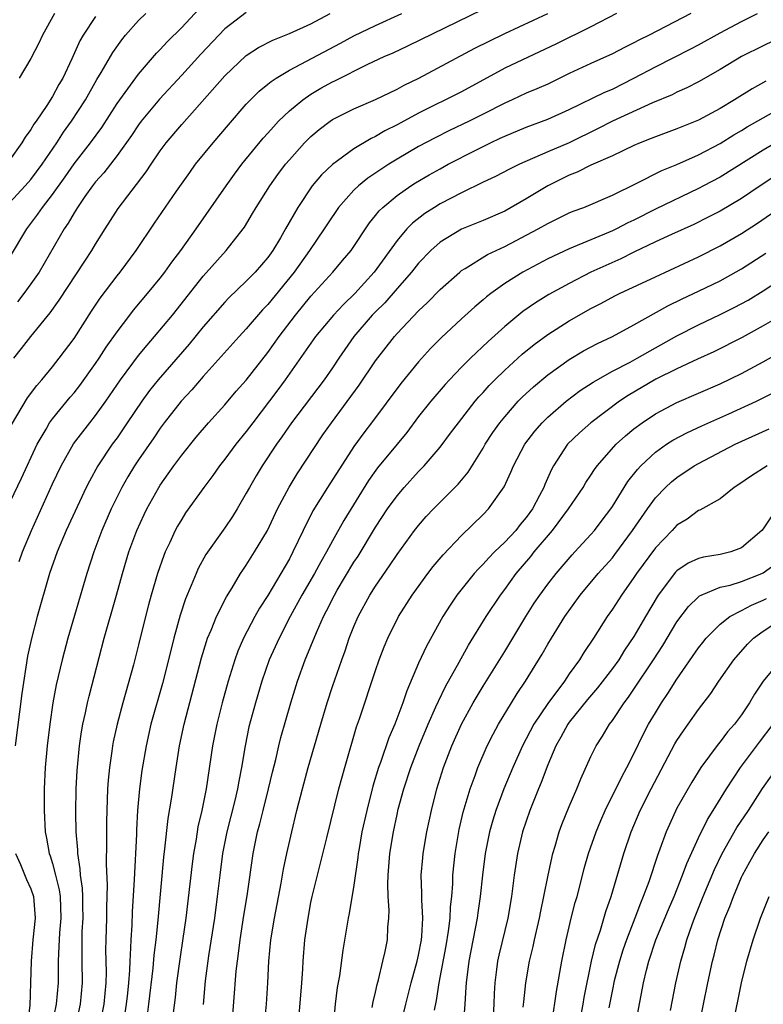
# Model space of a CAD drawing. Units: inches. Extents: x 2598000 to 2601000, y 1482000 to 1485000.
# Drawn here: x 2600124 to 2600193, y 1482177 to 1482268 of the extents above; entities that cross this region are included whole.
import ezdxf

# ---------------------------------------------------------------- set-up
doc = ezdxf.new("R2010")
doc.units = ezdxf.units.IN
doc.header["$MEASUREMENT"] = 0
doc.layers.add('LD25981482_2ft', color=222, linetype='Continuous')

msp = doc.modelspace()

# ---------------------------------------------------------------- linework, layer by layer
at = {"layer": 'LD25981482_2ft'}
for points, elevation in [([(2600122.768, 1482223), (2600124.131, 1482225.869), (2600125.581, 1482229), (2600126.412, 1482230.413), (2600126.737, 1482231), (2600127, 1482231.361), (2600128.634, 1482233.366), (2600129, 1482233.794), (2600129.533, 1482234.467), (2600131, 1482236.512), (2600131.334, 1482237), (2600131.989, 1482238.011), (2600133, 1482239.451), (2600134.176, 1482241), (2600134.534, 1482241.466), (2600135.826, 1482243), (2600137, 1482244.433), (2600137.438, 1482245), (2600138.077, 1482245.923), (2600138.905, 1482247), (2600140.341, 1482249), (2600143.128, 1482253), (2600143.908, 1482254.092), (2600144.594, 1482255), (2600146.574, 1482257.425), (2600147, 1482257.89), (2600147.512, 1482258.488), (2600147.999, 1482259), (2600149, 1482259.963), (2600150.236, 1482261), (2600151, 1482261.525), (2600151.93, 1482262.07), (2600153, 1482262.662), (2600153.235, 1482262.765), (2600156.287, 1482264.287), (2600157.795, 1482265), (2600158.635, 1482265.365), (2600160.004, 1482265.996), (2600168.077, 1482269.923)], 10910), ([(2600123, 1482246.315), (2600124.614, 1482249), (2600125.643, 1482250.357), (2600126.063, 1482251), (2600127, 1482252.207), (2600128.167, 1482253.833), (2600129, 1482255.034), (2600130.522, 1482257), (2600131.574, 1482258.426), (2600133, 1482260.636), (2600133.252, 1482261), (2600135, 1482263.381), (2600136.67, 1482265.33), (2600137, 1482265.664), (2600137.635, 1482266.364), (2600139, 1482267.692), (2600141, 1482269.833)], 10918), ([(2600123, 1482251.416), (2600124.472, 1482253), (2600125, 1482253.597), (2600126.046, 1482255), (2600127.39, 1482257), (2600128.022, 1482257.979), (2600128.761, 1482259), (2600130.064, 1482261), (2600131.123, 1482262.876), (2600131.525, 1482263.525), (2600132.603, 1482265.397), (2600133.43, 1482266.57), (2600133.791, 1482267), (2600135, 1482268.351), (2600135.667, 1482269)], 10920), ([(2600131, 1482268.721), (2600129.851, 1482267), (2600129.538, 1482266.462), (2600128.801, 1482264.801), (2600127.947, 1482263), (2600127.595, 1482262.405), (2600127, 1482261.306), (2600126.475, 1482260.476), (2600125.484, 1482259), (2600125.281, 1482258.72), (2600125, 1482258.22), (2600124.466, 1482257.534), (2600124.164, 1482257), (2600123, 1482255.391)], 10922), ([(2600123.207, 1482230.793), (2600124.685, 1482233.315), (2600125.536, 1482234.464), (2600126.009, 1482235), (2600127, 1482236.205), (2600127.632, 1482237), (2600129, 1482238.819), (2600130.624, 1482241.376), (2600131.427, 1482242.572), (2600133, 1482244.638), (2600133.296, 1482245), (2600134.786, 1482247), (2600136.47, 1482249.529), (2600138.519, 1482252.519), (2600139.745, 1482254.255), (2600140.297, 1482255), (2600141.915, 1482257), (2600143.334, 1482258.667), (2600145, 1482260.573), (2600145.405, 1482261), (2600146.207, 1482261.793), (2600147, 1482262.432), (2600147.301, 1482262.699), (2600147.759, 1482263), (2600149, 1482263.754), (2600153.756, 1482266.244), (2600155, 1482266.928), (2600157, 1482267.897), (2600159.44, 1482269)], 10912), ([(2600123.398, 1482237), (2600124.114, 1482237.886), (2600124.98, 1482239), (2600126.791, 1482241.21), (2600127.621, 1482242.378), (2600129.99, 1482246.01), (2600130.657, 1482247), (2600131, 1482247.587), (2600131.888, 1482249), (2600133.111, 1482250.889), (2600135.702, 1482254.298), (2600136.156, 1482255), (2600137, 1482256.241), (2600137.559, 1482257), (2600139, 1482258.708), (2600143, 1482263.221), (2600145, 1482265.099), (2600146.138, 1482265.862), (2600147.46, 1482266.54), (2600149, 1482267.137), (2600151, 1482268.041), (2600152.796, 1482269)], 10914), ([(2600179.387, 1482269), (2600177, 1482267.771), (2600173.805, 1482266.195), (2600169, 1482263.921), (2600165, 1482261.737), (2600161, 1482259.746), (2600159, 1482258.672), (2600157.88, 1482258.12), (2600157, 1482257.591), (2600156.592, 1482257.407), (2600155, 1482256.443), (2600153.01, 1482254.99), (2600151.979, 1482254.022), (2600151.129, 1482253), (2600149.782, 1482251), (2600148.654, 1482249), (2600148.168, 1482248.168), (2600147.464, 1482247), (2600147, 1482246.356), (2600145.816, 1482245), (2600145, 1482244.158), (2600143.388, 1482242.612), (2600143, 1482242.193), (2600141, 1482239.895), (2600139.695, 1482238.305), (2600136.823, 1482235), (2600136.012, 1482233.987), (2600135.285, 1482233), (2600133.95, 1482231), (2600133, 1482229.608), (2600132.55, 1482229), (2600131.204, 1482227), (2600130.422, 1482225.578), (2600130.138, 1482225), (2600128.273, 1482221), (2600127.428, 1482219), (2600126.731, 1482217), (2600125.575, 1482213), (2600125.038, 1482210.962), (2600124.682, 1482209.318), (2600124.138, 1482205.862), (2600123.546, 1482201)], 10906), ([(2600145, 1482269.111), (2600143, 1482267.572), (2600142.443, 1482267), (2600140.767, 1482265.233), (2600139, 1482263.281), (2600136.949, 1482261.051), (2600135.245, 1482259), (2600135, 1482258.669), (2600134.34, 1482257.66), (2600133, 1482255.805), (2600131.778, 1482254.222), (2600131, 1482253.364), (2600130.721, 1482253), (2600130.015, 1482252.015), (2600129.307, 1482251), (2600129, 1482250.507), (2600128.458, 1482249.542), (2600128.076, 1482249), (2600125.751, 1482245), (2600125, 1482243.896), (2600124.351, 1482243), (2600123.758, 1482242.242)], 10916), ([(2600127.189, 1482269), (2600126.078, 1482267), (2600125.746, 1482266.254), (2600125, 1482264.815), (2600123.891, 1482263)], 10924), ([(2600123.894, 1482218.106), (2600124.218, 1482219), (2600125.055, 1482221), (2600127, 1482225.332), (2600127.793, 1482227), (2600128.953, 1482229.046), (2600130.457, 1482231), (2600131, 1482231.673), (2600131.96, 1482233), (2600133.325, 1482235), (2600135, 1482237.236), (2600135.787, 1482238.212), (2600136.477, 1482239), (2600138.136, 1482241), (2600141, 1482244.627), (2600143.127, 1482247), (2600144.699, 1482249), (2600144.823, 1482249.177), (2600145.583, 1482250.417), (2600145.91, 1482251), (2600147.175, 1482253), (2600147.939, 1482254.061), (2600148.646, 1482255), (2600149, 1482255.426), (2600150.409, 1482257), (2600151, 1482257.594), (2600151.762, 1482258.238), (2600152.776, 1482259), (2600153, 1482259.151), (2600155, 1482260.153), (2600156.993, 1482261.007), (2600159, 1482261.976), (2600159.658, 1482262.342), (2600161.017, 1482263), (2600166.229, 1482265.771), (2600167.561, 1482266.439), (2600169, 1482267.134), (2600172.996, 1482269.004)], 10908), ([(2600186.286, 1482269), (2600182.426, 1482267), (2600181.464, 1482266.536), (2600181, 1482266.273), (2600180.139, 1482265.861), (2600179, 1482265.248), (2600177, 1482264.358), (2600175, 1482263.429), (2600173, 1482262.452), (2600171.997, 1482262.003), (2600171, 1482261.605), (2600169.7, 1482261), (2600169, 1482260.693), (2600167, 1482259.658), (2600165.685, 1482259), (2600163.865, 1482258.135), (2600162.531, 1482257.469), (2600161, 1482256.649), (2600159, 1482255.475), (2600158.236, 1482255), (2600156.288, 1482253.712), (2600155.42, 1482253), (2600155, 1482252.6), (2600153.575, 1482251), (2600152.534, 1482249.466), (2600152.243, 1482249), (2600150.883, 1482247), (2600149.453, 1482245), (2600147, 1482241.987), (2600146.511, 1482241.489), (2600145, 1482239.726), (2600144.326, 1482239), (2600141, 1482235.3), (2600139.938, 1482234.063), (2600138.952, 1482233), (2600137.375, 1482231), (2600137, 1482230.497), (2600136.403, 1482229.597), (2600135, 1482227.561), (2600134.624, 1482227), (2600134.006, 1482225.994), (2600133.441, 1482225), (2600133, 1482224.108), (2600132.464, 1482223), (2600131.593, 1482221), (2600130.83, 1482219), (2600130.186, 1482217), (2600128.423, 1482211), (2600127.903, 1482209), (2600127.342, 1482206.658), (2600127.019, 1482205), (2600126.739, 1482203), (2600126.512, 1482201), (2600126.334, 1482199), (2600126.234, 1482197), (2600126.216, 1482196.216), (2600126.215, 1482195), (2600126.315, 1482193), (2600126.438, 1482192.438), (2600126.69, 1482191), (2600126.778, 1482190.778), (2600127, 1482190.088), (2600127.291, 1482189), (2600127.629, 1482187.629), (2600127.716, 1482187), (2600127.774, 1482185), (2600127.645, 1482183.645), (2600127.605, 1482183), (2600127.6, 1482182.4), (2600127.522, 1482181), (2600127.517, 1482179.517), (2600127.53, 1482179), (2600127.356, 1482177), (2600126.896, 1482174.896)], 10904), ([(2600129.122, 1482174.878), (2600129.612, 1482177), (2600129.792, 1482179), (2600129.75, 1482181), (2600129.76, 1482182.24), (2600129.749, 1482183), (2600129.768, 1482183.768), (2600129.841, 1482185), (2600129.818, 1482186.182), (2600129.82, 1482187), (2600129.79, 1482187.79), (2600129.604, 1482189), (2600129.582, 1482189.582), (2600129.342, 1482191), (2600129.338, 1482191.338), (2600129.205, 1482193), (2600129.163, 1482194.837), (2600129.184, 1482197), (2600129.28, 1482198.72), (2600129.508, 1482201), (2600129.685, 1482202.315), (2600129.812, 1482203), (2600130.063, 1482204.063), (2600130.248, 1482205), (2600130.395, 1482205.605), (2600131.797, 1482211), (2600132.949, 1482215), (2600133.5, 1482217), (2600134.105, 1482219), (2600134.835, 1482221), (2600135.507, 1482222.493), (2600135.75, 1482223), (2600136.862, 1482225), (2600137, 1482225.214), (2600137.753, 1482226.247), (2600138.276, 1482227), (2600139, 1482227.981), (2600140.348, 1482229.652), (2600141.494, 1482231), (2600143, 1482232.669), (2600144.072, 1482233.928), (2600145, 1482234.957), (2600147, 1482237.517), (2600148.038, 1482239), (2600149.559, 1482241), (2600151, 1482242.755), (2600153.051, 1482245), (2600153.947, 1482246.053), (2600154.726, 1482247), (2600156.441, 1482249.559), (2600157, 1482250.232), (2600157.332, 1482250.668), (2600157.678, 1482251), (2600159, 1482252.09), (2600160.296, 1482253), (2600160.725, 1482253.275), (2600161.985, 1482254.015), (2600163, 1482254.591), (2600163.759, 1482255), (2600166.312, 1482256.312), (2600167.694, 1482257), (2600168.587, 1482257.413), (2600169, 1482257.627), (2600171, 1482258.464), (2600173, 1482259.19), (2600175, 1482260.076), (2600178.302, 1482261.698), (2600179, 1482261.99), (2600181, 1482262.998), (2600183, 1482264.066), (2600186.287, 1482265.713), (2600187, 1482266.09), (2600189, 1482267.196), (2600191, 1482268.25), (2600192.48, 1482269)], 10902), ([(2600195, 1482266.947), (2600193, 1482266.012), (2600191, 1482265.023), (2600189, 1482263.807), (2600187, 1482262.645), (2600185.909, 1482262.091), (2600185, 1482261.692), (2600184.538, 1482261.462), (2600182.723, 1482260.723), (2600179.017, 1482259), (2600177.688, 1482258.312), (2600175, 1482256.998), (2600173, 1482256.145), (2600170.38, 1482255), (2600169.446, 1482254.554), (2600168.136, 1482253.864), (2600167, 1482253.333), (2600165, 1482252.365), (2600163, 1482251.327), (2600162.471, 1482251), (2600161.576, 1482250.424), (2600160.45, 1482249.55), (2600159.923, 1482249), (2600159, 1482247.927), (2600156.871, 1482245), (2600155.069, 1482243), (2600154.013, 1482241.987), (2600153.098, 1482241), (2600151.43, 1482239), (2600148.624, 1482235), (2600147.938, 1482234.062), (2600145.592, 1482231), (2600145, 1482230.198), (2600144.023, 1482229), (2600143, 1482227.625), (2600142.501, 1482227), (2600141.886, 1482226.114), (2600141.047, 1482225), (2600139.368, 1482222.632), (2600139, 1482222.064), (2600138.606, 1482221.394), (2600138.398, 1482221), (2600137.892, 1482219.893), (2600137.464, 1482219), (2600137.326, 1482218.674), (2600136.739, 1482217), (2600136.153, 1482215), (2600135.91, 1482214.09), (2600135.63, 1482213), (2600135, 1482210.389), (2600134.521, 1482208.521), (2600133.539, 1482205), (2600133.01, 1482203), (2600132.642, 1482201.358), (2600132.578, 1482201), (2600132.518, 1482200.518), (2600132.286, 1482199), (2600132.174, 1482197.826), (2600132.115, 1482197), (2600132.042, 1482195), (2600132.021, 1482193.979), (2600132.031, 1482192.03), (2600131.986, 1482190.014), (2600132.07, 1482188.07), (2600132.005, 1482185.995), (2600132.002, 1482185), (2600131.946, 1482183), (2600131.935, 1482182.065), (2600131.97, 1482179.97), (2600131.944, 1482179), (2600131.763, 1482177), (2600131.316, 1482174.684)], 10900), ([(2600193.267, 1482262.733), (2600191.978, 1482262.022), (2600190.357, 1482261), (2600189, 1482260.196), (2600187, 1482259.108), (2600185, 1482258.279), (2600183, 1482257.547), (2600182.616, 1482257.384), (2600181.594, 1482257), (2600181, 1482256.754), (2600179, 1482255.802), (2600177, 1482254.914), (2600175.722, 1482254.278), (2600175, 1482254.002), (2600172.997, 1482253.003), (2600171, 1482251.808), (2600169, 1482250.663), (2600167, 1482249.782), (2600165, 1482248.978), (2600163, 1482247.763), (2600162.134, 1482247), (2600161, 1482245.828), (2600160.338, 1482245), (2600159, 1482243.482), (2600157.851, 1482242.149), (2600157, 1482241.314), (2600156.7, 1482241), (2600154.989, 1482239), (2600153.599, 1482237), (2600153, 1482236.099), (2600152.237, 1482235), (2600149.19, 1482231), (2600148.312, 1482229.688), (2600147.817, 1482229), (2600146.485, 1482227), (2600145.921, 1482226.079), (2600145.284, 1482225), (2600145, 1482224.454), (2600144.146, 1482223), (2600143.711, 1482222.289), (2600143, 1482221.241), (2600141.242, 1482218.758), (2600140.537, 1482217.463), (2600140.333, 1482217), (2600139.878, 1482215.878), (2600139.345, 1482214.655), (2600138.852, 1482213.149), (2600138.273, 1482211), (2600137.78, 1482209), (2600137.209, 1482206.792), (2600136.147, 1482203), (2600135.686, 1482201), (2600135.286, 1482198.714), (2600135.068, 1482197), (2600134.908, 1482195), (2600134.808, 1482193.192), (2600134.8, 1482192.8), (2600134.596, 1482188.596), (2600134.399, 1482185.601), (2600134.357, 1482184.357), (2600134.266, 1482183), (2600134.258, 1482182.258), (2600134.178, 1482181), (2600134.154, 1482180.154), (2600134.061, 1482179), (2600133.951, 1482178.049), (2600133.853, 1482177), (2600133.544, 1482175)], 10898), ([(2600135.788, 1482175.788), (2600135.962, 1482177), (2600136.358, 1482180.358), (2600136.448, 1482181.552), (2600136.619, 1482183), (2600136.809, 1482184.809), (2600137.341, 1482190.659), (2600137.445, 1482191.445), (2600137.738, 1482194.262), (2600138.049, 1482196.049), (2600138.475, 1482199), (2600138.801, 1482201), (2600139.239, 1482203), (2600140.84, 1482209.16), (2600141.299, 1482210.701), (2600141.408, 1482211), (2600141.726, 1482211.726), (2600142.222, 1482213), (2600143.154, 1482214.846), (2600143.674, 1482215.674), (2600144.463, 1482217), (2600144.672, 1482217.328), (2600145, 1482217.785), (2600145.775, 1482219), (2600146.956, 1482221), (2600147.888, 1482223), (2600148.971, 1482225.028), (2600149.734, 1482226.267), (2600152.123, 1482229.877), (2600152.909, 1482231), (2600155.493, 1482234.507), (2600157, 1482236.747), (2600158.751, 1482239), (2600159, 1482239.279), (2600161, 1482241.381), (2600161.831, 1482242.169), (2600163, 1482243.369), (2600164.823, 1482245), (2600165, 1482245.141), (2600165.331, 1482245.331), (2600167.389, 1482246.611), (2600169, 1482247.361), (2600172.106, 1482249), (2600173, 1482249.516), (2600174.008, 1482249.992), (2600175, 1482250.491), (2600175.359, 1482250.641), (2600176.336, 1482251), (2600179, 1482252.126), (2600181.22, 1482253.22), (2600183.585, 1482254.416), (2600185, 1482254.977), (2600187, 1482255.877), (2600189, 1482256.94), (2600190.274, 1482257.726), (2600191, 1482258.143), (2600191.528, 1482258.472), (2600193, 1482259.327), (2600195, 1482260.435)], 10896), ([(2600194.695, 1482257.305), (2600193, 1482256.308), (2600189, 1482253.813), (2600187.467, 1482253), (2600187, 1482252.755), (2600183, 1482250.841), (2600181, 1482249.819), (2600180.442, 1482249.558), (2600179.391, 1482249), (2600179, 1482248.811), (2600175, 1482247.158), (2600173, 1482246.213), (2600170.684, 1482245), (2600169, 1482243.942), (2600167.703, 1482243), (2600167.309, 1482242.69), (2600167, 1482242.407), (2600166.233, 1482241.767), (2600165, 1482240.656), (2600163.103, 1482238.897), (2600162.116, 1482237.884), (2600161, 1482236.66), (2600159.342, 1482234.657), (2600156.626, 1482231), (2600155.924, 1482230.076), (2600155, 1482228.81), (2600152.548, 1482225), (2600151.19, 1482222.81), (2600150.286, 1482221), (2600149.336, 1482219), (2600149, 1482218.378), (2600148.205, 1482217), (2600147, 1482214.969), (2600146.23, 1482213.77), (2600145.802, 1482213), (2600144.746, 1482211), (2600144.214, 1482209.786), (2600143.935, 1482209), (2600143.322, 1482207), (2600142.768, 1482205), (2600142.258, 1482203), (2600141.854, 1482201), (2600141.268, 1482197), (2600140.867, 1482195), (2600140.512, 1482193.488), (2600140.331, 1482192.331), (2600140.087, 1482191), (2600139.959, 1482190.041), (2600139.381, 1482185), (2600139.113, 1482183.113), (2600138.816, 1482181.184), (2600138.523, 1482179), (2600138.381, 1482177.619), (2600138.2, 1482176.2)], 10894), ([(2600194.1, 1482253.9), (2600192.721, 1482253), (2600191, 1482251.838), (2600189, 1482250.654), (2600187.912, 1482250.088), (2600186.574, 1482249.426), (2600184.479, 1482248.479), (2600183, 1482247.789), (2600181, 1482246.838), (2600179.775, 1482246.225), (2600178.381, 1482245.619), (2600177, 1482244.99), (2600175, 1482243.946), (2600173.097, 1482242.903), (2600171.852, 1482242.148), (2600170.67, 1482241.33), (2600169, 1482239.952), (2600167.449, 1482238.551), (2600165.82, 1482237), (2600165, 1482236.168), (2600163.879, 1482235), (2600163.459, 1482234.542), (2600162.124, 1482233), (2600161, 1482231.586), (2600159.895, 1482230.105), (2600159.007, 1482229), (2600157.195, 1482226.805), (2600156.358, 1482225.642), (2600154.067, 1482221.933), (2600153, 1482220.023), (2600152.452, 1482219), (2600151.915, 1482218.085), (2600151.327, 1482217), (2600150.158, 1482215), (2600149.081, 1482213), (2600148.051, 1482211), (2600147.135, 1482209), (2600146.433, 1482207), (2600145.851, 1482205), (2600145.249, 1482202.751), (2600144.885, 1482201), (2600144.553, 1482199), (2600144.293, 1482197.707), (2600144.179, 1482197), (2600143.934, 1482195.934), (2600143.193, 1482193), (2600142.797, 1482191), (2600142.529, 1482189), (2600142.294, 1482187), (2600142.032, 1482185), (2600141.491, 1482181.491), (2600141.179, 1482179.179), (2600140.98, 1482176.98)], 10892), ([(2600143.619, 1482174.381), (2600144.073, 1482180.073), (2600144.175, 1482181), (2600144.279, 1482181.721), (2600144.423, 1482183), (2600144.764, 1482185.236), (2600145.068, 1482187.068), (2600145.646, 1482191), (2600146.05, 1482193), (2600146.254, 1482193.746), (2600146.552, 1482195), (2600147.061, 1482197), (2600147.434, 1482198.566), (2600147.734, 1482199.734), (2600148.02, 1482201), (2600148.215, 1482201.785), (2600149.149, 1482205), (2600149.752, 1482207), (2600150.482, 1482209), (2600151.511, 1482211.511), (2600152.164, 1482213), (2600152.455, 1482213.545), (2600153.181, 1482215), (2600153.445, 1482215.445), (2600155, 1482218.042), (2600155.377, 1482218.623), (2600157, 1482221.298), (2600158.127, 1482223), (2600159, 1482224.229), (2600159.659, 1482225), (2600161, 1482226.467), (2600161.518, 1482227), (2600163, 1482228.745), (2600163.977, 1482230.023), (2600164.695, 1482231), (2600166.266, 1482233), (2600166.602, 1482233.398), (2600167, 1482233.824), (2600167.55, 1482234.449), (2600168.085, 1482235), (2600169, 1482235.899), (2600170.622, 1482237.378), (2600171.726, 1482238.274), (2600173, 1482239.201), (2600175, 1482240.475), (2600177, 1482241.611), (2600177.921, 1482242.079), (2600179.217, 1482242.783), (2600179.654, 1482243), (2600183, 1482244.557), (2600187, 1482246.4), (2600189, 1482247.421), (2600191, 1482248.579), (2600192.478, 1482249.522), (2600195, 1482251.255)], 10890), ([(2600146.484, 1482173), (2600146.861, 1482177), (2600146.992, 1482179), (2600147.097, 1482181), (2600147.293, 1482183), (2600147.625, 1482185), (2600148.242, 1482188.242), (2600148.46, 1482189.541), (2600148.77, 1482191), (2600149.216, 1482193), (2600149.696, 1482195), (2600150.209, 1482197), (2600150.758, 1482199), (2600151.923, 1482203), (2600152.512, 1482205), (2600153, 1482206.505), (2600153.867, 1482209), (2600154.173, 1482209.827), (2600154.569, 1482211), (2600155, 1482212.08), (2600155.391, 1482213), (2600156.481, 1482215), (2600157, 1482215.829), (2600158.292, 1482217.708), (2600159, 1482218.781), (2600160.636, 1482221), (2600161, 1482221.468), (2600161.717, 1482222.283), (2600162.391, 1482223), (2600164.691, 1482225.309), (2600165.591, 1482226.409), (2600167, 1482228.653), (2600167.199, 1482229), (2600167.912, 1482230.088), (2600168.544, 1482231), (2600169, 1482231.565), (2600170.262, 1482233), (2600170.624, 1482233.376), (2600171.659, 1482234.341), (2600173, 1482235.456), (2600175, 1482236.877), (2600176.326, 1482237.674), (2600177.624, 1482238.376), (2600179.007, 1482239.007), (2600181, 1482240.089), (2600184.145, 1482241.855), (2600185.488, 1482242.512), (2600187, 1482243.221), (2600189, 1482244.186), (2600191, 1482245.307), (2600193.262, 1482246.738)], 10888), ([(2600149.738, 1482173.738), (2600150.167, 1482179), (2600150.253, 1482180.253), (2600150.285, 1482181), (2600150.451, 1482183), (2600150.732, 1482185), (2600151, 1482186.439), (2600151.118, 1482187), (2600151.612, 1482189), (2600151.905, 1482190.094), (2600152.468, 1482192.468), (2600153.588, 1482197), (2600154.139, 1482199), (2600155.249, 1482202.751), (2600155.522, 1482203.522), (2600157, 1482208), (2600157.355, 1482209), (2600157.811, 1482210.189), (2600158.152, 1482211), (2600159.136, 1482213), (2600160.398, 1482215), (2600161.852, 1482217), (2600162.352, 1482217.648), (2600163.272, 1482218.729), (2600165, 1482220.526), (2600167, 1482222.476), (2600167.503, 1482223), (2600168.946, 1482225.053), (2600169.582, 1482226.418), (2600169.817, 1482227), (2600170.875, 1482229), (2600171.785, 1482230.214), (2600172.469, 1482231), (2600173, 1482231.527), (2600174.716, 1482233), (2600176.018, 1482233.982), (2600177.222, 1482234.778), (2600179, 1482235.79), (2600180.64, 1482236.64), (2600181.3, 1482237), (2600183, 1482237.967), (2600185, 1482239.065), (2600187, 1482240.087), (2600189, 1482241.039), (2600190.304, 1482241.696), (2600191.6, 1482242.399), (2600193, 1482243.246), (2600196.485, 1482245.515)], 10886), ([(2600194.728, 1482241), (2600193, 1482239.987), (2600191.067, 1482238.933), (2600188.415, 1482237.586), (2600186.911, 1482236.911), (2600185, 1482236.019), (2600183.036, 1482235.036), (2600180.463, 1482233.537), (2600179.651, 1482233), (2600176.989, 1482231), (2600175.934, 1482230.067), (2600174.841, 1482229), (2600173.521, 1482227), (2600173.336, 1482226.664), (2600172.726, 1482225.274), (2600172.622, 1482225), (2600172.246, 1482224.246), (2600171.587, 1482223), (2600171, 1482222.188), (2600170.449, 1482221.551), (2600170.019, 1482221), (2600169, 1482219.913), (2600168.055, 1482219), (2600167.531, 1482218.469), (2600167, 1482217.862), (2600166.562, 1482217.438), (2600166.177, 1482217), (2600164.568, 1482215), (2600163.93, 1482214.07), (2600163.254, 1482213), (2600161.737, 1482210.263), (2600161, 1482208.665), (2600159.898, 1482206.102), (2600159.534, 1482205), (2600158.784, 1482203), (2600158.248, 1482201.752), (2600157.467, 1482199.467), (2600157.291, 1482199), (2600156.758, 1482197.242), (2600156.18, 1482195), (2600155.745, 1482193), (2600155.476, 1482191.476), (2600155.399, 1482191), (2600155.365, 1482190.634), (2600155, 1482188.069), (2600154.565, 1482185.435), (2600154.471, 1482185), (2600153.962, 1482182.039), (2600153.641, 1482179.641), (2600153.454, 1482178.546), (2600153.264, 1482177), (2600153.055, 1482174.945)], 10884), ([(2600156.695, 1482176.695), (2600156.773, 1482177.227), (2600157, 1482178.126), (2600157.153, 1482178.847), (2600157.285, 1482179.285), (2600157.694, 1482181), (2600157.894, 1482181.894), (2600158.105, 1482183), (2600158.15, 1482184.15), (2600158.23, 1482185), (2600158.264, 1482185.736), (2600158.177, 1482187), (2600158.142, 1482188.141), (2600158.181, 1482189), (2600158.337, 1482191), (2600158.656, 1482193), (2600159, 1482194.614), (2600159.116, 1482195.116), (2600159.627, 1482197), (2600160.277, 1482199), (2600161.05, 1482201), (2600161.884, 1482203), (2600162.609, 1482204.609), (2600162.837, 1482205.163), (2600163.496, 1482206.504), (2600164.781, 1482208.781), (2600165.644, 1482210.356), (2600167.287, 1482213), (2600168.602, 1482215), (2600169, 1482215.519), (2600170.063, 1482217), (2600171.425, 1482218.574), (2600171.751, 1482219), (2600173.429, 1482221), (2600174.934, 1482223), (2600176.296, 1482225), (2600176.55, 1482225.45), (2600177, 1482226.124), (2600177.334, 1482226.666), (2600177.583, 1482227), (2600179.367, 1482229), (2600180.214, 1482229.786), (2600181, 1482230.427), (2600181.753, 1482231), (2600183, 1482231.832), (2600185, 1482232.891), (2600189, 1482234.62), (2600191, 1482235.569), (2600193, 1482236.647), (2600194.497, 1482237.503)], 10882), ([(2600159.448, 1482175.449), (2600159.817, 1482177), (2600160.321, 1482179), (2600160.873, 1482181), (2600161, 1482181.559), (2600161.274, 1482183), (2600161.312, 1482183.312), (2600161.401, 1482185), (2600161.299, 1482186.701), (2600161.316, 1482187.316), (2600161.252, 1482189), (2600161.386, 1482190.614), (2600161.426, 1482191), (2600161.771, 1482193), (2600162.189, 1482195), (2600162.689, 1482197), (2600163.322, 1482199), (2600164.099, 1482201), (2600165, 1482203.028), (2600166.081, 1482205), (2600167, 1482206.536), (2600169, 1482209.755), (2600170.963, 1482213), (2600171.75, 1482214.25), (2600172.255, 1482215), (2600173, 1482216.022), (2600173.77, 1482217), (2600175.255, 1482218.744), (2600175.508, 1482219), (2600177, 1482220.61), (2600177.332, 1482221), (2600178.058, 1482221.942), (2600178.843, 1482223), (2600179, 1482223.236), (2600180.439, 1482225.561), (2600181.327, 1482226.673), (2600181.641, 1482227), (2600183, 1482228.273), (2600184.021, 1482229), (2600184.614, 1482229.386), (2600185.924, 1482230.076), (2600187.295, 1482230.705), (2600189.822, 1482231.822), (2600192.374, 1482233), (2600193, 1482233.307), (2600194.112, 1482233.888)], 10880), ([(2600162.465, 1482176.466), (2600162.661, 1482177.339), (2600162.904, 1482179), (2600163.558, 1482182.442), (2600163.784, 1482183.784), (2600163.931, 1482185), (2600163.959, 1482186.041), (2600164.079, 1482187), (2600164.177, 1482188.177), (2600164.197, 1482189), (2600164.406, 1482191), (2600164.781, 1482193.219), (2600165.153, 1482194.847), (2600165.785, 1482197), (2600166.259, 1482198.259), (2600166.516, 1482199), (2600167.382, 1482201), (2600167.917, 1482202.083), (2600168.423, 1482203), (2600169.637, 1482205), (2600170.155, 1482205.845), (2600170.943, 1482207), (2600172.488, 1482209.511), (2600173, 1482210.428), (2600173.34, 1482211), (2600174.582, 1482213), (2600176.014, 1482215), (2600177.692, 1482217), (2600179, 1482218.47), (2600179.238, 1482218.762), (2600180.883, 1482221), (2600182.254, 1482223), (2600183, 1482224.018), (2600183.949, 1482225), (2600184.489, 1482225.51), (2600185, 1482225.925), (2600186.598, 1482227), (2600187, 1482227.233), (2600190.404, 1482229), (2600193.549, 1482230.451)], 10878), ([(2600193.39, 1482227), (2600191.926, 1482226.074), (2600190.747, 1482225.254), (2600190.311, 1482225), (2600189, 1482223.944), (2600187.124, 1482222.876), (2600187, 1482222.838), (2600185.958, 1482222.042), (2600185, 1482221.481), (2600184.558, 1482221), (2600183, 1482219.379), (2600181.248, 1482217), (2600181, 1482216.62), (2600179.838, 1482215), (2600179, 1482213.7), (2600178.509, 1482213), (2600177.244, 1482211), (2600176.344, 1482209.656), (2600175.953, 1482209), (2600175, 1482207.676), (2600174.544, 1482207), (2600173, 1482204.933), (2600171.704, 1482203), (2600170.649, 1482201), (2600169.744, 1482199), (2600168.905, 1482197), (2600168.164, 1482195), (2600167.889, 1482194.111), (2600167.578, 1482193), (2600167.185, 1482191), (2600166.941, 1482189), (2600166.732, 1482187), (2600166.498, 1482185.502), (2600166.436, 1482185), (2600165.655, 1482181), (2600165.415, 1482179), (2600165.402, 1482178.598), (2600165.295, 1482177), (2600165.128, 1482175)], 10876), ([(2600193.748, 1482222.252), (2600193, 1482221.152), (2600192.873, 1482221), (2600191, 1482219.372), (2600189.995, 1482219), (2600189, 1482218.761), (2600187.468, 1482218.532), (2600187, 1482218.403), (2600186.032, 1482217.968), (2600185, 1482217.244), (2600184.877, 1482217.123), (2600183.268, 1482215), (2600183.16, 1482214.84), (2600182.069, 1482213), (2600181, 1482211.158), (2600180.128, 1482209.872), (2600179.588, 1482209), (2600179, 1482208.186), (2600177.612, 1482206.387), (2600176.688, 1482205.312), (2600175, 1482203.204), (2600174.852, 1482203), (2600174.207, 1482201.793), (2600173.756, 1482201), (2600173, 1482199.222), (2600172.399, 1482197.602), (2600172.136, 1482197), (2600171.339, 1482195), (2600170.667, 1482193), (2600170.193, 1482191), (2600169.881, 1482189), (2600169.625, 1482187), (2600169.276, 1482185), (2600168.448, 1482181.552), (2600168.331, 1482181), (2600168.244, 1482180.244), (2600168.071, 1482179), (2600168.009, 1482177.99), (2600167.977, 1482177), (2600167.867, 1482175)], 10874), ([(2600170.729, 1482176.729), (2600170.761, 1482177.239), (2600170.959, 1482179), (2600171.311, 1482181), (2600171.639, 1482182.361), (2600171.763, 1482183), (2600172.227, 1482185), (2600172.346, 1482185.655), (2600172.648, 1482187), (2600173.031, 1482189), (2600173.465, 1482191), (2600173.687, 1482191.687), (2600174.07, 1482193), (2600174.317, 1482193.683), (2600175, 1482195.363), (2600175.695, 1482197), (2600176.061, 1482197.939), (2600177, 1482200.021), (2600177.485, 1482201), (2600178.087, 1482201.913), (2600178.726, 1482203), (2600179, 1482203.36), (2600180.083, 1482205), (2600180.488, 1482205.512), (2600181, 1482206.251), (2600182.824, 1482209), (2600183.673, 1482210.327), (2600185, 1482212.517), (2600186.064, 1482213.937), (2600187, 1482214.845), (2600187.083, 1482214.917), (2600187.253, 1482215), (2600189, 1482215.725), (2600189.927, 1482215.927), (2600191, 1482216.255), (2600192.883, 1482217), (2600193, 1482217.059), (2600194.125, 1482217.875)], 10872), ([(2600173.418, 1482175.417), (2600173.823, 1482178.177), (2600174.309, 1482181), (2600174.7, 1482183), (2600175.181, 1482185), (2600175.555, 1482186.445), (2600175.72, 1482187), (2600175.979, 1482187.979), (2600176.389, 1482189.611), (2600176.793, 1482191), (2600177.495, 1482193), (2600177.932, 1482194.068), (2600178.342, 1482195), (2600179.866, 1482198.134), (2600180.354, 1482199), (2600181, 1482200.246), (2600181.891, 1482202.109), (2600182.361, 1482203), (2600183, 1482204.08), (2600183.571, 1482205), (2600184.154, 1482205.846), (2600185, 1482207.192), (2600187, 1482210.087), (2600187.395, 1482210.605), (2600187.72, 1482211), (2600189, 1482212.298), (2600189.903, 1482213), (2600191, 1482213.559), (2600191.932, 1482214.068), (2600193, 1482214.519), (2600193.318, 1482214.682)], 10870), ([(2600175.775, 1482174.226), (2600176.273, 1482177), (2600176.371, 1482177.629), (2600177.063, 1482181), (2600177.433, 1482182.567), (2600177.888, 1482183.887), (2600178.39, 1482185.61), (2600178.876, 1482187), (2600180.057, 1482191), (2600180.737, 1482193), (2600181.596, 1482195), (2600182.602, 1482197), (2600184.814, 1482201.186), (2600185, 1482201.502), (2600185.594, 1482202.406), (2600186.034, 1482203), (2600187, 1482204.362), (2600188.146, 1482205.854), (2600188.886, 1482207), (2600190.275, 1482209), (2600191.552, 1482210.448), (2600192.119, 1482211), (2600193, 1482211.64), (2600195, 1482212.955)], 10868), ([(2600194.633, 1482209), (2600193, 1482207.016), (2600192.193, 1482205.807), (2600191.743, 1482205), (2600191, 1482203.89), (2600190.34, 1482203), (2600189.706, 1482202.294), (2600189, 1482201.358), (2600188.831, 1482201.169), (2600187.229, 1482199), (2600186.369, 1482197.631), (2600185, 1482195.2), (2600184.295, 1482193.704), (2600183.988, 1482193), (2600183.413, 1482191.413), (2600183.18, 1482190.821), (2600182.384, 1482188.385), (2600181.875, 1482187), (2600181.609, 1482186.39), (2600181.089, 1482185), (2600180.303, 1482183), (2600179.971, 1482182.029), (2600179.647, 1482181), (2600179.18, 1482179.18), (2600179, 1482178.365), (2600178.667, 1482176.667)], 10866), ([(2600181, 1482174.255), (2600181.89, 1482179), (2600182.158, 1482180.158), (2600182.378, 1482181), (2600183.045, 1482183), (2600184.206, 1482185.794), (2600184.727, 1482187), (2600185.525, 1482189), (2600185.913, 1482190.087), (2600187, 1482192.464), (2600187.834, 1482194.166), (2600188.37, 1482195), (2600189.589, 1482197), (2600190.899, 1482199), (2600192.659, 1482201.341), (2600193.933, 1482203)], 10864), ([(2600184.409, 1482176.409), (2600184.906, 1482179), (2600185.343, 1482181), (2600185.728, 1482182.272), (2600185.918, 1482183), (2600186.413, 1482184.413), (2600186.635, 1482185), (2600187.444, 1482187), (2600188.487, 1482189.513), (2600189.204, 1482191), (2600190.572, 1482193.427), (2600191.628, 1482195), (2600192.955, 1482197.045), (2600193.777, 1482198.223)], 10862), ([(2600187.049, 1482175), (2600187.475, 1482177), (2600187.868, 1482179), (2600188.298, 1482181), (2600188.447, 1482181.553), (2600188.793, 1482183), (2600189.439, 1482185), (2600189.905, 1482186.095), (2600190.234, 1482187), (2600191, 1482188.802), (2600191.094, 1482189), (2600191.781, 1482190.219), (2600192.195, 1482191), (2600193, 1482192.258), (2600193.527, 1482193)], 10860), ([(2600123.55, 1482191), (2600124.022, 1482189.978), (2600124.588, 1482188.588), (2600125, 1482187.733), (2600125.237, 1482187), (2600125.384, 1482185), (2600125.181, 1482183), (2600125.009, 1482181), (2600124.968, 1482179), (2600124.896, 1482176.896), (2600124.639, 1482175), (2600124.309, 1482173.691), (2600124.194, 1482173), (2600123.464, 1482170.536)], 10906), ([(2600190.18, 1482175), (2600190.981, 1482179), (2600191.496, 1482181), (2600192.071, 1482183), (2600192.743, 1482185), (2600193.561, 1482187)], 10858)]:
    msp.add_lwpolyline(points, dxfattribs=dict(at, elevation=elevation))

doc.saveas('drawing.dxf')
